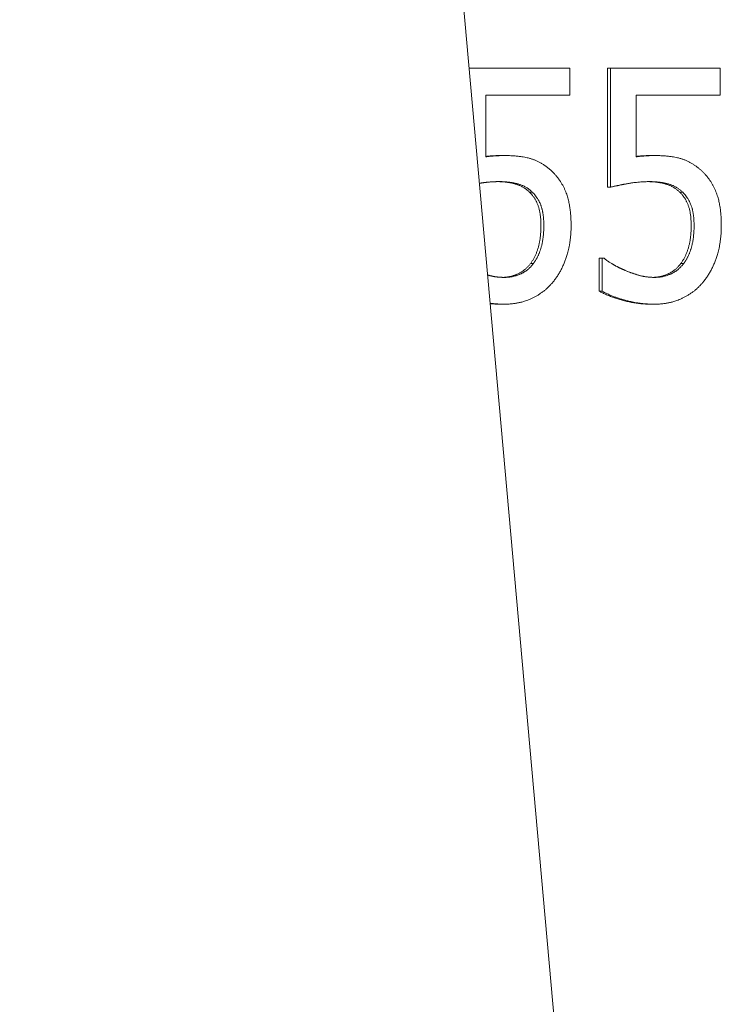
# Model space of a CAD drawing. Units: millimetres. Extents: x -324 to 1431, y -273 to 2765.
# Drawn here: x 1402 to 1408, y 1292 to 1300 of the extents above; entities that cross this region are included whole.
import ezdxf

# ---------------------------------------------------------------- set-up
doc = ezdxf.new("R2010")
doc.units = ezdxf.units.MM
doc.layers.add('Visible Edges(Audipack-ISO)', color=7, linetype='Continuous', lineweight=18)

msp = doc.modelspace()

# ---------------------------------------------------------------- linework, layer by layer
at = {"layer": 'Visible Edges(Audipack-ISO)'}
for p, q in [((1407.2756, 1286.596), (1402.1849, 1343.467)), ((1406.9456, 1300.0426), (1406.0719, 1300.0426)), ((1406.9456, 1299.8075), (1406.9456, 1300.0426)), ((1407.2701, 1300.0426), (1407.2951, 1300.0426)), ((1407.2701, 1299.0118), (1407.2701, 1300.0426)), ((1407.2951, 1300.0426), (1407.2951, 1299.0118)), ((1408.2454, 1300.0426), (1407.2951, 1300.0426)), ((1408.2454, 1299.8075), (1408.2454, 1300.0426)), ((1406.2186, 1299.8075), (1406.9456, 1299.8075)), ((1406.2186, 1299.2743), (1406.2186, 1299.8075)), ((1407.5183, 1299.8075), (1408.2454, 1299.8075)), ((1407.5183, 1299.2743), (1407.5183, 1299.8075)), ((1406.3508, 1299.2857), (1406.3758, 1299.2857)), ((1407.6505, 1299.2857), (1407.6755, 1299.2857)), ((1407.2701, 1299.0118), (1407.2951, 1299.0118)), ((1406.5964, 1298.968), (1406.6214, 1298.968)), ((1407.8961, 1298.968), (1407.9211, 1298.968)), ((1406.6062, 1298.3537), (1406.6312, 1298.3537)), ((1407.1985, 1298.3975), (1407.2235, 1298.3975)), ((1407.1985, 1298.1139), (1407.1985, 1298.3975)), ((1407.2235, 1298.3975), (1407.2235, 1298.1139)), ((1407.2404, 1298.3975), (1407.2235, 1298.3975)), ((1407.906, 1298.3537), (1407.931, 1298.3537)), ((1407.1985, 1298.1139), (1407.2235, 1298.1139)), ((1406.3522, 1298.0004), (1406.3772, 1298.0004)), ((1407.6519, 1298.0004), (1407.6769, 1298.0004))]:
    msp.add_line(p, q, dxfattribs=at)
for points, knots in [([(1406.3758, 1299.2857), (1406.3742, 1299.2857), (1406.3712, 1299.2857), (1406.3666, 1299.2856), (1406.362, 1299.2856), (1406.3574, 1299.2855), (1406.3528, 1299.2854), (1406.3482, 1299.2853), (1406.3435, 1299.2852), (1406.3389, 1299.285), (1406.3343, 1299.2849), (1406.3297, 1299.2847), (1406.325, 1299.2845), (1406.3204, 1299.2843), (1406.3158, 1299.284), (1406.3112, 1299.2838), (1406.3067, 1299.2835), (1406.3019, 1299.2833), (1406.2964, 1299.2829), (1406.2896, 1299.2825), (1406.2812, 1299.2818), (1406.2713, 1299.2809), (1406.2599, 1299.2798), (1406.2473, 1299.2783), (1406.2333, 1299.2765), (1406.2236, 1299.2751), (1406.2186, 1299.2743)], [0, 0, 0, 0, 0.0045644, 0.0091456, 0.0137407, 0.0183477, 0.0229643, 0.0275883, 0.0322171, 0.0368485, 0.0414801, 0.0461096, 0.0507346, 0.0553527, 0.0599615, 0.0645586, 0.0691418, 0.0737083, 0.0788752, 0.0857108, 0.0941571, 0.1041333, 0.11556, 0.1283584, 0.1424515, 0.1577631, 0.1577631, 0.1577631, 0.1577631]), ([(1406.2186, 1299.2778), (1406.2205, 1299.2781), (1406.2245, 1299.2786), (1406.2303, 1299.2792), (1406.2362, 1299.2799), (1406.2421, 1299.2805), (1406.2479, 1299.2811), (1406.2538, 1299.2816), (1406.2596, 1299.2821), (1406.2654, 1299.2825), (1406.2712, 1299.2829), (1406.277, 1299.2833), (1406.2827, 1299.2836), (1406.2883, 1299.2839), (1406.2939, 1299.2842), (1406.2994, 1299.2844), (1406.3049, 1299.2847), (1406.3103, 1299.2849), (1406.3156, 1299.2851), (1406.3208, 1299.2852), (1406.326, 1299.2854), (1406.3311, 1299.2855), (1406.3361, 1299.2856), (1406.341, 1299.2856), (1406.3459, 1299.2857), (1406.3492, 1299.2857), (1406.3508, 1299.2857)], [0, 0, 0, 0, 0.005949, 0.0118795, 0.0177917, 0.0236852, 0.0295605, 0.0354182, 0.0412581, 0.0470809, 0.0528865, 0.0586753, 0.0644144, 0.0700815, 0.075677, 0.0812008, 0.0866531, 0.0920338, 0.0973431, 0.1025811, 0.1077478, 0.1128435, 0.1178681, 0.1228218, 0.1277048, 0.132517, 0.132517, 0.132517, 0.132517]), ([(1406.7772, 1299.1609), (1406.774, 1299.1637), (1406.7675, 1299.1693), (1406.7577, 1299.1775), (1406.7477, 1299.1854), (1406.7375, 1299.193), (1406.7272, 1299.2004), (1406.7167, 1299.2074), (1406.7061, 1299.2142), (1406.6953, 1299.2207), (1406.6844, 1299.2268), (1406.6734, 1299.2326), (1406.6623, 1299.238), (1406.651, 1299.2431), (1406.6396, 1299.2478), (1406.6281, 1299.2521), (1406.6165, 1299.256), (1406.6045, 1299.2597), (1406.5908, 1299.2633), (1406.5742, 1299.2674), (1406.5532, 1299.2717), (1406.5277, 1299.276), (1406.4973, 1299.2799), (1406.4617, 1299.283), (1406.4206, 1299.2853), (1406.3913, 1299.2855), (1406.3758, 1299.2857)], [0, 0, 0, 0, 0.0128471, 0.0256471, 0.0384013, 0.0511086, 0.0637713, 0.0763956, 0.0889827, 0.1015373, 0.1140558, 0.1265079, 0.1389002, 0.1512424, 0.1635431, 0.1758149, 0.1880681, 0.200316, 0.2134884, 0.2305106, 0.2517969, 0.2775902, 0.3081597, 0.3437955, 0.3848087, 0.4315265, 0.4315265, 0.4315265, 0.4315265]), ([(1407.6755, 1299.2857), (1407.674, 1299.2857), (1407.6709, 1299.2857), (1407.6664, 1299.2856), (1407.6618, 1299.2856), (1407.6572, 1299.2855), (1407.6525, 1299.2854), (1407.6479, 1299.2853), (1407.6433, 1299.2852), (1407.6387, 1299.285), (1407.634, 1299.2849), (1407.6294, 1299.2847), (1407.6248, 1299.2845), (1407.6202, 1299.2843), (1407.6156, 1299.284), (1407.611, 1299.2838), (1407.6064, 1299.2835), (1407.6016, 1299.2833), (1407.5961, 1299.2829), (1407.5893, 1299.2825), (1407.5809, 1299.2818), (1407.571, 1299.2809), (1407.5597, 1299.2798), (1407.547, 1299.2783), (1407.533, 1299.2765), (1407.5233, 1299.2751), (1407.5183, 1299.2743)], [0, 0, 0, 0, 0.0045642, 0.0091454, 0.0137405, 0.0183475, 0.0229643, 0.0275882, 0.0322169, 0.0368484, 0.0414799, 0.0461093, 0.0507346, 0.0553526, 0.0599612, 0.0645585, 0.0691417, 0.0737082, 0.0788751, 0.0857106, 0.0941568, 0.1041331, 0.1155598, 0.1283581, 0.1424513, 0.1577628, 0.1577628, 0.1577628, 0.1577628]), ([(1407.5183, 1299.2778), (1407.5203, 1299.2781), (1407.5242, 1299.2786), (1407.5301, 1299.2792), (1407.536, 1299.2799), (1407.5418, 1299.2805), (1407.5477, 1299.2811), (1407.5535, 1299.2816), (1407.5593, 1299.2821), (1407.5651, 1299.2825), (1407.5709, 1299.2829), (1407.5767, 1299.2833), (1407.5824, 1299.2836), (1407.5881, 1299.2839), (1407.5937, 1299.2842), (1407.5992, 1299.2844), (1407.6046, 1299.2847), (1407.61, 1299.2849), (1407.6153, 1299.2851), (1407.6205, 1299.2852), (1407.6257, 1299.2854), (1407.6308, 1299.2855), (1407.6358, 1299.2856), (1407.6408, 1299.2856), (1407.6457, 1299.2857), (1407.6489, 1299.2857), (1407.6505, 1299.2857)], [0, 0, 0, 0, 0.005949, 0.0118794, 0.0177917, 0.0236852, 0.0295604, 0.0354182, 0.0412581, 0.0470808, 0.0528865, 0.0586755, 0.0644144, 0.0700816, 0.075677, 0.0812008, 0.0866532, 0.0920338, 0.0973432, 0.1025811, 0.1077478, 0.1128435, 0.1178681, 0.1228218, 0.1277047, 0.1325169, 0.1325169, 0.1325169, 0.1325169]), ([(1408.0769, 1299.1609), (1408.0737, 1299.1637), (1408.0673, 1299.1693), (1408.0574, 1299.1775), (1408.0474, 1299.1854), (1408.0372, 1299.193), (1408.0269, 1299.2004), (1408.0165, 1299.2074), (1408.0059, 1299.2142), (1407.9951, 1299.2207), (1407.9842, 1299.2268), (1407.9731, 1299.2326), (1407.962, 1299.238), (1407.9507, 1299.2431), (1407.9394, 1299.2478), (1407.9279, 1299.2521), (1407.9163, 1299.256), (1407.9042, 1299.2597), (1407.8906, 1299.2633), (1407.8739, 1299.2674), (1407.853, 1299.2717), (1407.8274, 1299.276), (1407.797, 1299.2799), (1407.7614, 1299.283), (1407.7203, 1299.2853), (1407.6911, 1299.2855), (1407.6755, 1299.2857)], [0, 0, 0, 0, 0.0128471, 0.025647, 0.0384013, 0.0511085, 0.0637713, 0.0763956, 0.0889826, 0.1015372, 0.1140558, 0.1265078, 0.1389003, 0.1512424, 0.163543, 0.1758151, 0.188068, 0.2003159, 0.2134883, 0.2305105, 0.251797, 0.2775902, 0.3081597, 0.3437956, 0.3848087, 0.4315266, 0.4315266, 0.4315266, 0.4315266]), ([(1406.9554, 1298.6779), (1406.9554, 1298.6846), (1406.9554, 1298.698), (1406.9549, 1298.7182), (1406.9541, 1298.7385), (1406.953, 1298.7588), (1406.9515, 1298.7791), (1406.9496, 1298.7994), (1406.9472, 1298.8195), (1406.9444, 1298.8395), (1406.9411, 1298.8593), (1406.9373, 1298.8792), (1406.9327, 1298.8992), (1406.9273, 1298.9197), (1406.921, 1298.9406), (1406.9134, 1298.962), (1406.9047, 1298.9839), (1406.8945, 1299.0061), (1406.8831, 1299.0283), (1406.8707, 1299.0499), (1406.8573, 1299.0707), (1406.8431, 1299.0906), (1406.8279, 1299.1095), (1406.8119, 1299.1276), (1406.7951, 1299.1448), (1406.7832, 1299.1555), (1406.7772, 1299.1609)], [0, 0, 0, 0, 0.02009, 0.0403177, 0.0606318, 0.0809961, 0.1013757, 0.1217232, 0.1420119, 0.1622075, 0.1822737, 0.2022782, 0.2227787, 0.2439235, 0.2657801, 0.2884229, 0.311938, 0.3364276, 0.361679, 0.3866628, 0.4113276, 0.4357453, 0.4599732, 0.4840738, 0.508117, 0.5321655, 0.5321655, 0.5321655, 0.5321655]), ([(1408.2552, 1298.6779), (1408.2552, 1298.6846), (1408.2551, 1298.698), (1408.2546, 1298.7182), (1408.2539, 1298.7385), (1408.2527, 1298.7588), (1408.2512, 1298.7791), (1408.2493, 1298.7994), (1408.2469, 1298.8195), (1408.2441, 1298.8395), (1408.2408, 1298.8593), (1408.237, 1298.8792), (1408.2325, 1298.8992), (1408.2271, 1298.9197), (1408.2207, 1298.9406), (1408.2132, 1298.962), (1408.2044, 1298.9839), (1408.1943, 1299.0061), (1408.1829, 1299.0283), (1408.1704, 1299.0499), (1408.157, 1299.0707), (1408.1428, 1299.0906), (1408.1277, 1299.1095), (1408.1117, 1299.1276), (1408.0948, 1299.1448), (1408.0829, 1299.1555), (1408.0769, 1299.1609)], [0, 0, 0, 0, 0.02009, 0.0403177, 0.0606318, 0.0809961, 0.1013757, 0.1217232, 0.1420119, 0.1622075, 0.1822736, 0.2022782, 0.2227787, 0.2439235, 0.2657801, 0.2884228, 0.311938, 0.3364277, 0.361679, 0.3866628, 0.4113276, 0.4357453, 0.4599732, 0.4840737, 0.5081169, 0.5321655, 0.5321655, 0.5321655, 0.5321655]), ([(1406.1611, 1299.0457), (1406.1625, 1299.046), (1406.1654, 1299.0464), (1406.17, 1299.0472), (1406.1748, 1299.0479), (1406.1799, 1299.0487), (1406.1854, 1299.0495), (1406.1911, 1299.0503), (1406.1971, 1299.0512), (1406.2034, 1299.052), (1406.21, 1299.0528), (1406.2168, 1299.0536), (1406.2239, 1299.0544), (1406.2313, 1299.0551), (1406.2389, 1299.0559), (1406.2468, 1299.0565), (1406.2549, 1299.0572), (1406.2633, 1299.0578), (1406.2719, 1299.0584), (1406.2807, 1299.0589), (1406.2897, 1299.0593), (1406.299, 1299.0597), (1406.3084, 1299.06), (1406.3181, 1299.0602), (1406.3279, 1299.0604), (1406.3345, 1299.0604), (1406.3379, 1299.0604)], [0, 0, 0, 0, 0.0042559, 0.0088316, 0.0137205, 0.018916, 0.0244112, 0.0301997, 0.0362752, 0.0426313, 0.0492618, 0.0561606, 0.0633211, 0.0707371, 0.0784027, 0.086312, 0.0944591, 0.1028377, 0.1114423, 0.1202675, 0.129307, 0.1385561, 0.1480087, 0.1576596, 0.1675037, 0.1775357, 0.1775357, 0.1775357, 0.1775357]), ([(1406.5964, 1298.968), (1406.5937, 1298.9707), (1406.5884, 1298.976), (1406.58, 1298.9835), (1406.5713, 1298.9907), (1406.5623, 1298.9975), (1406.5529, 1299.0039), (1406.5433, 1299.0099), (1406.5333, 1299.0155), (1406.5231, 1299.0208), (1406.5125, 1299.0257), (1406.5016, 1299.0302), (1406.4904, 1299.0343), (1406.4789, 1299.038), (1406.4671, 1299.0414), (1406.4551, 1299.0445), (1406.4429, 1299.0473), (1406.4305, 1299.0498), (1406.4179, 1299.0521), (1406.4051, 1299.0541), (1406.3921, 1299.0558), (1406.3789, 1299.0573), (1406.3655, 1299.0585), (1406.3519, 1299.0594), (1406.3381, 1299.06), (1406.3289, 1299.0602), (1406.3242, 1299.0603)], [0, 0, 0, 0, 0.0113104, 0.0225862, 0.0338489, 0.0451256, 0.0564289, 0.0677856, 0.0792137, 0.0907362, 0.1023707, 0.1141367, 0.1260547, 0.1381411, 0.1504008, 0.1627887, 0.175306, 0.1879605, 0.2007607, 0.2137139, 0.2268262, 0.2401047, 0.2535564, 0.2671875, 0.2810037, 0.2950113, 0.2950113, 0.2950113, 0.2950113]), ([(1406.3379, 1299.0604), (1406.3425, 1299.0604), (1406.3516, 1299.0603), (1406.3654, 1299.0599), (1406.3792, 1299.0593), (1406.3929, 1299.0583), (1406.4065, 1299.0571), (1406.42, 1299.0556), (1406.4333, 1299.0538), (1406.4465, 1299.0517), (1406.4595, 1299.0493), (1406.4723, 1299.0466), (1406.4848, 1299.0435), (1406.4971, 1299.0402), (1406.509, 1299.0365), (1406.5207, 1299.0324), (1406.5319, 1299.028), (1406.5429, 1299.0232), (1406.5536, 1299.018), (1406.5641, 1299.0123), (1406.5743, 1299.0062), (1406.5843, 1298.9996), (1406.594, 1298.9925), (1406.6034, 1298.9848), (1406.6126, 1298.9767), (1406.6185, 1298.9709), (1406.6214, 1298.968)], [0, 0, 0, 0, 0.0137803, 0.0275657, 0.0413337, 0.0550625, 0.0687312, 0.0823179, 0.095804, 0.1091695, 0.1223957, 0.1354671, 0.1483665, 0.1610805, 0.1735957, 0.1859026, 0.1979906, 0.2098981, 0.2217815, 0.2336712, 0.2455919, 0.2575583, 0.2695944, 0.2817257, 0.2939767, 0.3063765, 0.3063765, 0.3063765, 0.3063765]), ([(1407.2951, 1299.0118), (1407.2982, 1299.0125), (1407.3043, 1299.0141), (1407.3137, 1299.0163), (1407.3233, 1299.0186), (1407.3331, 1299.0208), (1407.343, 1299.0229), (1407.353, 1299.0251), (1407.363, 1299.0272), (1407.3731, 1299.0292), (1407.3832, 1299.0313), (1407.3932, 1299.0332), (1407.4032, 1299.0352), (1407.4131, 1299.0371), (1407.4228, 1299.0389), (1407.4323, 1299.0406), (1407.4417, 1299.0423), (1407.452, 1299.0442), (1407.4645, 1299.0464), (1407.4803, 1299.0489), (1407.4995, 1299.0516), (1407.5218, 1299.0542), (1407.5471, 1299.0567), (1407.5751, 1299.0587), (1407.6055, 1299.0601), (1407.6267, 1299.0603), (1407.6376, 1299.0604)], [0, 0, 0, 0, 0.0094225, 0.0190782, 0.0289331, 0.0389504, 0.0490955, 0.0593326, 0.0696269, 0.0799416, 0.0902415, 0.1004905, 0.110654, 0.1206955, 0.1305781, 0.1402674, 0.1497277, 0.1592086, 0.1716923, 0.187784, 0.2072373, 0.2298102, 0.2552703, 0.2833922, 0.3139597, 0.3467677, 0.3467677, 0.3467677, 0.3467677]), ([(1407.8961, 1298.968), (1407.8935, 1298.9707), (1407.8881, 1298.976), (1407.8797, 1298.9835), (1407.871, 1298.9907), (1407.862, 1298.9975), (1407.8527, 1299.0039), (1407.843, 1299.0099), (1407.8331, 1299.0155), (1407.8228, 1299.0208), (1407.8122, 1299.0257), (1407.8014, 1299.0302), (1407.7902, 1299.0343), (1407.7787, 1299.038), (1407.7669, 1299.0414), (1407.7549, 1299.0445), (1407.7427, 1299.0473), (1407.7303, 1299.0498), (1407.7177, 1299.0521), (1407.7049, 1299.0541), (1407.6919, 1299.0558), (1407.6787, 1299.0573), (1407.6653, 1299.0585), (1407.6517, 1299.0594), (1407.6379, 1299.06), (1407.6286, 1299.0602), (1407.6239, 1299.0603)], [0, 0, 0, 0, 0.0113103, 0.0225861, 0.0338488, 0.0451254, 0.0564287, 0.0677854, 0.0792137, 0.0907361, 0.1023706, 0.1141367, 0.1260546, 0.138141, 0.1504007, 0.1627886, 0.1753058, 0.1879604, 0.2007607, 0.2137139, 0.2268262, 0.2401046, 0.2535564, 0.2671873, 0.2810035, 0.2950113, 0.2950113, 0.2950113, 0.2950113]), ([(1407.6376, 1299.0604), (1407.6422, 1299.0604), (1407.6514, 1299.0603), (1407.6652, 1299.0599), (1407.6789, 1299.0593), (1407.6926, 1299.0583), (1407.7062, 1299.0571), (1407.7197, 1299.0556), (1407.7331, 1299.0538), (1407.7463, 1299.0517), (1407.7593, 1299.0493), (1407.772, 1299.0466), (1407.7846, 1299.0435), (1407.7968, 1299.0402), (1407.8088, 1299.0365), (1407.8204, 1299.0324), (1407.8317, 1299.028), (1407.8426, 1299.0232), (1407.8533, 1299.018), (1407.8638, 1299.0123), (1407.874, 1299.0062), (1407.884, 1298.9996), (1407.8937, 1298.9925), (1407.9032, 1298.9848), (1407.9124, 1298.9767), (1407.9182, 1298.9709), (1407.9211, 1298.968)], [0, 0, 0, 0, 0.0137803, 0.0275659, 0.0413338, 0.0550625, 0.0687312, 0.0823178, 0.095804, 0.1091695, 0.1223957, 0.1354671, 0.1483665, 0.1610804, 0.1735957, 0.1859025, 0.1979907, 0.2098981, 0.2217816, 0.2336712, 0.2455918, 0.2575583, 0.2695943, 0.2817257, 0.2939768, 0.3063764, 0.3063764, 0.3063764, 0.3063764]), ([(1406.6946, 1298.6795), (1406.6946, 1298.6854), (1406.6945, 1298.6969), (1406.694, 1298.7139), (1406.6931, 1298.7304), (1406.6919, 1298.7463), (1406.6903, 1298.7617), (1406.6884, 1298.7766), (1406.6861, 1298.7909), (1406.6835, 1298.8047), (1406.6805, 1298.818), (1406.6772, 1298.8307), (1406.6735, 1298.8428), (1406.6695, 1298.8545), (1406.6651, 1298.8657), (1406.6604, 1298.8766), (1406.6554, 1298.8872), (1406.6501, 1298.8974), (1406.6445, 1298.9073), (1406.6386, 1298.917), (1406.6323, 1298.9263), (1406.6258, 1298.9353), (1406.6189, 1298.9439), (1406.6117, 1298.9523), (1406.6043, 1298.9603), (1406.599, 1298.9654), (1406.5964, 1298.968)], [0, 0, 0, 0, 0.0175584, 0.034585, 0.0510831, 0.067071, 0.0825488, 0.0975271, 0.112027, 0.1260519, 0.1396207, 0.1527446, 0.1654453, 0.177742, 0.1897507, 0.201591, 0.2132683, 0.2248019, 0.236203, 0.247496, 0.2586931, 0.2698071, 0.2808632, 0.2918712, 0.302856, 0.3138286, 0.3138286, 0.3138286, 0.3138286]), ([(1406.6214, 1298.968), (1406.6261, 1298.9633), (1406.6357, 1298.9538), (1406.6487, 1298.9382), (1406.6607, 1298.9217), (1406.6711, 1298.9049), (1406.6798, 1298.8886), (1406.6867, 1298.8738), (1406.692, 1298.8611), (1406.696, 1298.8502), (1406.6993, 1298.8404), (1406.7022, 1298.8307), (1406.7048, 1298.8208), (1406.7072, 1298.8107), (1406.7094, 1298.8004), (1406.7113, 1298.7899), (1406.713, 1298.7793), (1406.7145, 1298.7686), (1406.7158, 1298.7578), (1406.7168, 1298.7468), (1406.7177, 1298.7357), (1406.7185, 1298.7246), (1406.719, 1298.7134), (1406.7194, 1298.7021), (1406.7196, 1298.6908), (1406.7196, 1298.6833), (1406.7196, 1298.6795)], [0, 0, 0, 0, 0.0200956, 0.0403327, 0.0608186, 0.0811867, 0.0997857, 0.1161931, 0.1300562, 0.1410287, 0.1510208, 0.161143, 0.171398, 0.1817823, 0.1922869, 0.2029107, 0.2136471, 0.2244838, 0.2354172, 0.2464431, 0.2575421, 0.268704, 0.2799277, 0.2911969, 0.3025002, 0.3138209, 0.3138209, 0.3138209, 0.3138209]), ([(1407.9944, 1298.6795), (1407.9944, 1298.6854), (1407.9943, 1298.6969), (1407.9937, 1298.7139), (1407.9929, 1298.7304), (1407.9917, 1298.7463), (1407.9901, 1298.7617), (1407.9882, 1298.7766), (1407.9859, 1298.7909), (1407.9833, 1298.8047), (1407.9803, 1298.818), (1407.977, 1298.8307), (1407.9733, 1298.8428), (1407.9692, 1298.8545), (1407.9648, 1298.8657), (1407.9602, 1298.8766), (1407.9552, 1298.8872), (1407.9499, 1298.8974), (1407.9442, 1298.9073), (1407.9383, 1298.917), (1407.9321, 1298.9263), (1407.9255, 1298.9353), (1407.9187, 1298.9439), (1407.9115, 1298.9523), (1407.904, 1298.9603), (1407.8988, 1298.9654), (1407.8961, 1298.968)], [0, 0, 0, 0, 0.0175584, 0.034585, 0.051083, 0.067071, 0.0825488, 0.0975271, 0.112027, 0.1260519, 0.1396208, 0.1527446, 0.1654453, 0.177742, 0.1897507, 0.201591, 0.2132683, 0.2248019, 0.236203, 0.247496, 0.258693, 0.2698071, 0.2808631, 0.2918711, 0.3028561, 0.3138287, 0.3138287, 0.3138287, 0.3138287]), ([(1407.9211, 1298.968), (1407.9259, 1298.9633), (1407.9354, 1298.9538), (1407.9484, 1298.9382), (1407.9604, 1298.9217), (1407.9709, 1298.9049), (1407.9796, 1298.8886), (1407.9865, 1298.8738), (1407.9917, 1298.8611), (1407.9957, 1298.8502), (1407.999, 1298.8404), (1408.0019, 1298.8307), (1408.0046, 1298.8208), (1408.0069, 1298.8107), (1408.0091, 1298.8004), (1408.011, 1298.7899), (1408.0127, 1298.7793), (1408.0142, 1298.7686), (1408.0155, 1298.7578), (1408.0166, 1298.7468), (1408.0175, 1298.7357), (1408.0182, 1298.7246), (1408.0187, 1298.7134), (1408.0191, 1298.7021), (1408.0193, 1298.6908), (1408.0194, 1298.6833), (1408.0194, 1298.6795)], [0, 0, 0, 0, 0.0200958, 0.0403328, 0.0608187, 0.0811868, 0.0997858, 0.1161931, 0.1300563, 0.1410288, 0.1510209, 0.1611431, 0.1713981, 0.1817824, 0.192287, 0.2029108, 0.2136472, 0.2244839, 0.2354173, 0.2464432, 0.2575422, 0.2687041, 0.2799278, 0.291197, 0.3025003, 0.313821, 0.313821, 0.313821, 0.313821]), ([(1406.6062, 1298.3537), (1406.6086, 1298.3571), (1406.6134, 1298.3638), (1406.6202, 1298.3743), (1406.6267, 1298.3849), (1406.633, 1298.3959), (1406.6389, 1298.4071), (1406.6445, 1298.4186), (1406.6499, 1298.4303), (1406.6549, 1298.4424), (1406.6597, 1298.4547), (1406.6642, 1298.4672), (1406.6684, 1298.4801), (1406.6723, 1298.4932), (1406.6759, 1298.5066), (1406.6791, 1298.5204), (1406.6821, 1298.5346), (1406.6847, 1298.5492), (1406.6871, 1298.5642), (1406.6891, 1298.5795), (1406.6908, 1298.5953), (1406.6922, 1298.6114), (1406.6933, 1298.6279), (1406.6941, 1298.6447), (1406.6946, 1298.662), (1406.6946, 1298.6736), (1406.6946, 1298.6795)], [0, 0, 0, 0, 0.0123719, 0.0248047, 0.0373108, 0.0498983, 0.0625833, 0.0753775, 0.088288, 0.1013301, 0.1145102, 0.1278431, 0.1413389, 0.1550074, 0.1689059, 0.1830982, 0.1975949, 0.212411, 0.2275511, 0.2430244, 0.2588438, 0.2750076, 0.2915328, 0.3084213, 0.3256845, 0.3433237, 0.3433237, 0.3433237, 0.3433237]), ([(1406.7196, 1298.6795), (1406.7196, 1298.6697), (1406.7194, 1298.651), (1406.7182, 1298.624), (1406.7163, 1298.5993), (1406.7139, 1298.577), (1406.711, 1298.5567), (1406.7079, 1298.5386), (1406.7046, 1298.5225), (1406.7013, 1298.5084), (1406.6981, 1298.4961), (1406.6949, 1298.4851), (1406.6917, 1298.4748), (1406.6883, 1298.4646), (1406.6847, 1298.4547), (1406.6809, 1298.4448), (1406.6769, 1298.4351), (1406.6727, 1298.4254), (1406.6683, 1298.416), (1406.6636, 1298.4067), (1406.6588, 1298.3975), (1406.6537, 1298.3884), (1406.6485, 1298.3795), (1406.6429, 1298.3708), (1406.6372, 1298.3622), (1406.6332, 1298.3565), (1406.6312, 1298.3537)], [0, 0, 0, 0, 0.0293385, 0.0562983, 0.0809803, 0.1034752, 0.1238629, 0.1422171, 0.1586091, 0.1731035, 0.1857479, 0.1967811, 0.207509, 0.2181754, 0.2287949, 0.2393601, 0.2498816, 0.2603615, 0.2708065, 0.2812193, 0.2916029, 0.301969, 0.3123171, 0.3226552, 0.3329916, 0.3433271, 0.3433271, 0.3433271, 0.3433271]), ([(1406.8025, 1298.1965), (1406.8059, 1298.2009), (1406.8128, 1298.2096), (1406.8227, 1298.2231), (1406.8322, 1298.2368), (1406.8414, 1298.2507), (1406.8502, 1298.265), (1406.8586, 1298.2795), (1406.8667, 1298.2942), (1406.8744, 1298.3093), (1406.8818, 1298.3245), (1406.8888, 1298.34), (1406.8955, 1298.3558), (1406.9018, 1298.3717), (1406.9078, 1298.3879), (1406.9136, 1298.4045), (1406.9192, 1298.4221), (1406.9249, 1298.4413), (1406.9306, 1298.4628), (1406.9361, 1298.4867), (1406.9413, 1298.5128), (1406.946, 1298.5413), (1406.95, 1298.5721), (1406.953, 1298.6053), (1406.9551, 1298.6408), (1406.9553, 1298.6653), (1406.9554, 1298.6779)], [0, 0, 0, 0, 0.0166884, 0.0333692, 0.0500581, 0.0667579, 0.0834911, 0.1002597, 0.1170771, 0.1339479, 0.150889, 0.1679039, 0.185, 0.2021883, 0.2194706, 0.2368572, 0.2547821, 0.2748107, 0.2970677, 0.3215237, 0.3481737, 0.3770193, 0.4080732, 0.4413648, 0.4769206, 0.5147976, 0.5147976, 0.5147976, 0.5147976]), ([(1407.906, 1298.3537), (1407.9083, 1298.3571), (1407.9131, 1298.3638), (1407.9199, 1298.3743), (1407.9265, 1298.3849), (1407.9327, 1298.3959), (1407.9386, 1298.4071), (1407.9443, 1298.4186), (1407.9496, 1298.4303), (1407.9547, 1298.4424), (1407.9595, 1298.4547), (1407.9639, 1298.4672), (1407.9681, 1298.4801), (1407.972, 1298.4932), (1407.9756, 1298.5066), (1407.9789, 1298.5204), (1407.9818, 1298.5346), (1407.9845, 1298.5492), (1407.9868, 1298.5642), (1407.9888, 1298.5795), (1407.9906, 1298.5953), (1407.992, 1298.6114), (1407.993, 1298.6279), (1407.9938, 1298.6447), (1407.9943, 1298.662), (1407.9944, 1298.6736), (1407.9944, 1298.6795)], [0, 0, 0, 0, 0.0123718, 0.0248047, 0.0373107, 0.0498983, 0.0625832, 0.0753774, 0.0882878, 0.10133, 0.1145101, 0.127843, 0.1413389, 0.1550073, 0.1689059, 0.1830981, 0.1975949, 0.2124109, 0.2275511, 0.2430243, 0.2588437, 0.2750076, 0.2915327, 0.3084213, 0.3256845, 0.3433236, 0.3433236, 0.3433236, 0.3433236]), ([(1408.0194, 1298.6795), (1408.0193, 1298.6697), (1408.0191, 1298.651), (1408.0179, 1298.624), (1408.016, 1298.5993), (1408.0136, 1298.577), (1408.0108, 1298.5567), (1408.0077, 1298.5386), (1408.0044, 1298.5225), (1408.0011, 1298.5084), (1407.9978, 1298.4961), (1407.9946, 1298.4851), (1407.9914, 1298.4748), (1407.988, 1298.4646), (1407.9844, 1298.4547), (1407.9806, 1298.4448), (1407.9766, 1298.4351), (1407.9724, 1298.4254), (1407.968, 1298.416), (1407.9634, 1298.4067), (1407.9585, 1298.3975), (1407.9535, 1298.3884), (1407.9482, 1298.3795), (1407.9427, 1298.3708), (1407.937, 1298.3622), (1407.933, 1298.3565), (1407.931, 1298.3537)], [0, 0, 0, 0, 0.0293385, 0.0562983, 0.0809803, 0.1034752, 0.1238629, 0.1422171, 0.1586092, 0.1731035, 0.1857479, 0.1967811, 0.207509, 0.2181754, 0.2287949, 0.2393601, 0.2498816, 0.2603615, 0.2708065, 0.2812192, 0.2916028, 0.301969, 0.312317, 0.3226552, 0.3329917, 0.3433271, 0.3433271, 0.3433271, 0.3433271]), ([(1408.1022, 1298.1965), (1408.1056, 1298.2009), (1408.1125, 1298.2096), (1408.1224, 1298.2231), (1408.132, 1298.2368), (1408.1411, 1298.2507), (1408.1499, 1298.265), (1408.1583, 1298.2795), (1408.1664, 1298.2942), (1408.1741, 1298.3093), (1408.1815, 1298.3245), (1408.1885, 1298.34), (1408.1952, 1298.3558), (1408.2016, 1298.3717), (1408.2076, 1298.3879), (1408.2133, 1298.4045), (1408.2189, 1298.4221), (1408.2246, 1298.4413), (1408.2303, 1298.4628), (1408.2359, 1298.4867), (1408.2411, 1298.5128), (1408.2457, 1298.5413), (1408.2497, 1298.5721), (1408.2528, 1298.6053), (1408.2548, 1298.6408), (1408.2551, 1298.6653), (1408.2552, 1298.6779)], [0, 0, 0, 0, 0.0166883, 0.0333692, 0.050058, 0.0667578, 0.0834911, 0.1002596, 0.117077, 0.1339478, 0.1508889, 0.1679039, 0.1849999, 0.2021882, 0.2194706, 0.2368571, 0.2547821, 0.2748106, 0.2970677, 0.3215236, 0.3481736, 0.3770192, 0.4080732, 0.4413647, 0.4769205, 0.5147975, 0.5147975, 0.5147975, 0.5147975]), ([(1406.3668, 1298.2323), (1406.3706, 1298.2325), (1406.378, 1298.2328), (1406.3891, 1298.2337), (1406.4002, 1298.235), (1406.4112, 1298.2367), (1406.4222, 1298.2387), (1406.4331, 1298.2411), (1406.444, 1298.2439), (1406.4548, 1298.2471), (1406.4656, 1298.2506), (1406.4763, 1298.2546), (1406.4869, 1298.2589), (1406.4975, 1298.2635), (1406.5078, 1298.2686), (1406.5179, 1298.2742), (1406.5278, 1298.2801), (1406.5375, 1298.2866), (1406.5469, 1298.2934), (1406.5561, 1298.3007), (1406.5651, 1298.3085), (1406.5738, 1298.3167), (1406.5823, 1298.3253), (1406.5905, 1298.3343), (1406.5986, 1298.3438), (1406.6037, 1298.3504), (1406.6062, 1298.3537)], [0, 0, 0, 0, 0.0111955, 0.0223616, 0.0335107, 0.0446557, 0.0558091, 0.0669854, 0.0781957, 0.0894535, 0.1007699, 0.1121605, 0.1236342, 0.1351883, 0.1467347, 0.1582773, 0.1698329, 0.1814252, 0.1930726, 0.2048014, 0.2166293, 0.228573, 0.2406549, 0.2528973, 0.2653109, 0.2779167, 0.2779167, 0.2779167, 0.2779167]), ([(1406.6312, 1298.3537), (1406.6292, 1298.3512), (1406.6253, 1298.346), (1406.6191, 1298.3386), (1406.6128, 1298.3313), (1406.6063, 1298.3243), (1406.5996, 1298.3175), (1406.5927, 1298.3109), (1406.5857, 1298.3046), (1406.5784, 1298.2986), (1406.571, 1298.2928), (1406.5635, 1298.2873), (1406.5558, 1298.2821), (1406.548, 1298.2772), (1406.54, 1298.2725), (1406.5319, 1298.2682), (1406.5237, 1298.2641), (1406.5148, 1298.2601), (1406.5047, 1298.2559), (1406.4928, 1298.2513), (1406.4788, 1298.2466), (1406.4629, 1298.2421), (1406.445, 1298.2381), (1406.4254, 1298.2349), (1406.404, 1298.2326), (1406.3891, 1298.2323), (1406.3814, 1298.2322)], [0, 0, 0, 0, 0.0097398, 0.0194214, 0.029043, 0.0386146, 0.0481463, 0.0576419, 0.0671095, 0.0765575, 0.0859556, 0.0952868, 0.1045611, 0.1137883, 0.1229811, 0.1321471, 0.1413006, 0.1505247, 0.1613321, 0.1741986, 0.1889811, 0.2055605, 0.2238402, 0.2437536, 0.2652678, 0.2883837, 0.2883837, 0.2883837, 0.2883837]), ([(1407.4271, 1298.2905), (1407.4249, 1298.2915), (1407.4206, 1298.2933), (1407.4141, 1298.2962), (1407.4076, 1298.2991), (1407.4012, 1298.302), (1407.3947, 1298.305), (1407.3883, 1298.308), (1407.3818, 1298.3111), (1407.3754, 1298.3143), (1407.369, 1298.3174), (1407.3626, 1298.3207), (1407.3562, 1298.3239), (1407.3499, 1298.3273), (1407.3436, 1298.3306), (1407.3373, 1298.334), (1407.331, 1298.3375), (1407.3248, 1298.341), (1407.3184, 1298.3447), (1407.3109, 1298.3491), (1407.3017, 1298.3546), (1407.2907, 1298.3614), (1407.2784, 1298.3693), (1407.2655, 1298.3781), (1407.2527, 1298.3874), (1407.2444, 1298.3942), (1407.2404, 1298.3975)], [0, 0, 0, 0, 0.00706, 0.0141374, 0.0212292, 0.0283331, 0.0354493, 0.0425742, 0.0497104, 0.056852, 0.0639996, 0.0711538, 0.0783089, 0.085468, 0.0926273, 0.0997851, 0.1069428, 0.1140968, 0.1212476, 0.1292521, 0.1401167, 0.1533033, 0.1681326, 0.1839313, 0.200035, 0.2158011, 0.2158011, 0.2158011, 0.2158011]), ([(1407.6666, 1298.2323), (1407.6703, 1298.2325), (1407.6777, 1298.2328), (1407.6889, 1298.2337), (1407.7, 1298.235), (1407.711, 1298.2367), (1407.722, 1298.2387), (1407.7329, 1298.2411), (1407.7437, 1298.2439), (1407.7545, 1298.2471), (1407.7653, 1298.2506), (1407.776, 1298.2546), (1407.7866, 1298.2589), (1407.7972, 1298.2635), (1407.8076, 1298.2686), (1407.8177, 1298.2742), (1407.8276, 1298.2801), (1407.8372, 1298.2866), (1407.8467, 1298.2934), (1407.8559, 1298.3007), (1407.8648, 1298.3085), (1407.8735, 1298.3167), (1407.882, 1298.3253), (1407.8903, 1298.3343), (1407.8983, 1298.3438), (1407.9034, 1298.3504), (1407.906, 1298.3537)], [0, 0, 0, 0, 0.0111957, 0.0223619, 0.0335108, 0.0446559, 0.0558092, 0.0669856, 0.0781957, 0.0894535, 0.1007702, 0.1121607, 0.1236343, 0.1351884, 0.1467349, 0.1582774, 0.1698331, 0.1814253, 0.1930728, 0.2048015, 0.2166295, 0.2285732, 0.240655, 0.2528974, 0.265311, 0.2779169, 0.2779169, 0.2779169, 0.2779169]), ([(1407.931, 1298.3537), (1407.929, 1298.3512), (1407.925, 1298.346), (1407.9189, 1298.3386), (1407.9125, 1298.3313), (1407.906, 1298.3243), (1407.8993, 1298.3175), (1407.8925, 1298.3109), (1407.8854, 1298.3046), (1407.8782, 1298.2986), (1407.8708, 1298.2928), (1407.8632, 1298.2873), (1407.8555, 1298.2821), (1407.8477, 1298.2772), (1407.8398, 1298.2725), (1407.8317, 1298.2682), (1407.8235, 1298.2641), (1407.8146, 1298.2601), (1407.8045, 1298.2559), (1407.7925, 1298.2513), (1407.7785, 1298.2466), (1407.7626, 1298.2421), (1407.7448, 1298.2381), (1407.7251, 1298.2349), (1407.7037, 1298.2326), (1407.6888, 1298.2323), (1407.6811, 1298.2322)], [0, 0, 0, 0, 0.00974, 0.0194215, 0.0290431, 0.0386147, 0.0481464, 0.057642, 0.0671097, 0.0765575, 0.0859556, 0.0952868, 0.1045611, 0.1137884, 0.1229811, 0.1321471, 0.1413007, 0.1505247, 0.1613322, 0.1741985, 0.1889811, 0.2055605, 0.2238403, 0.2437538, 0.2652679, 0.2883837, 0.2883837, 0.2883837, 0.2883837]), ([(1406.3814, 1298.2322), (1406.3793, 1298.2322), (1406.3751, 1298.2322), (1406.3689, 1298.2323), (1406.3626, 1298.2324), (1406.3563, 1298.2327), (1406.35, 1298.2329), (1406.3437, 1298.2333), (1406.3374, 1298.2337), (1406.3311, 1298.2342), (1406.3248, 1298.2348), (1406.3185, 1298.2354), (1406.3122, 1298.2362), (1406.3059, 1298.237), (1406.2996, 1298.2379), (1406.2934, 1298.2389), (1406.2872, 1298.2399), (1406.2809, 1298.2411), (1406.2747, 1298.2423), (1406.2686, 1298.2437), (1406.2624, 1298.2451), (1406.2563, 1298.2467), (1406.2502, 1298.2483), (1406.2442, 1298.25), (1406.2381, 1298.2517), (1406.2341, 1298.2529), (1406.2321, 1298.2535)], [0, 0, 0, 0, 0.0062476, 0.0125118, 0.0187904, 0.0250816, 0.0313839, 0.0376952, 0.0440141, 0.0503391, 0.0566682, 0.0630001, 0.0693338, 0.0756683, 0.0820011, 0.0883326, 0.0946611, 0.1009867, 0.1073069, 0.113622, 0.1199326, 0.1262365, 0.1325352, 0.1388354, 0.1451398, 0.1514462, 0.1514462, 0.1514462, 0.1514462]), ([(1407.6811, 1298.2322), (1407.6775, 1298.2322), (1407.6703, 1298.2322), (1407.6594, 1298.2325), (1407.6485, 1298.233), (1407.6376, 1298.2337), (1407.6267, 1298.2346), (1407.6158, 1298.2357), (1407.6049, 1298.2371), (1407.5941, 1298.2387), (1407.5833, 1298.2406), (1407.5726, 1298.2427), (1407.5619, 1298.2451), (1407.5514, 1298.2479), (1407.5409, 1298.2509), (1407.5304, 1298.2539), (1407.5199, 1298.2571), (1407.5095, 1298.2604), (1407.4991, 1298.2639), (1407.4887, 1298.2674), (1407.4784, 1298.271), (1407.4681, 1298.2748), (1407.4578, 1298.2786), (1407.4475, 1298.2825), (1407.4373, 1298.2865), (1407.4305, 1298.2892), (1407.4271, 1298.2905)], [0, 0, 0, 0, 0.0108235, 0.021692, 0.0325961, 0.0435268, 0.0544754, 0.0654344, 0.0763968, 0.0873564, 0.098308, 0.109248, 0.1201717, 0.1310772, 0.1419833, 0.1528991, 0.1638247, 0.1747603, 0.1857076, 0.1966637, 0.2076285, 0.2186028, 0.2295832, 0.2405703, 0.2515622, 0.2625594, 0.2625594, 0.2625594, 0.2625594]), ([(1406.3772, 1298.0004), (1406.382, 1298.0004), (1406.3917, 1298.0005), (1406.4063, 1298.001), (1406.4208, 1298.0018), (1406.4353, 1298.0029), (1406.4498, 1298.0044), (1406.4642, 1298.0062), (1406.4787, 1298.0084), (1406.493, 1298.011), (1406.5074, 1298.0139), (1406.5219, 1298.0173), (1406.5372, 1298.0214), (1406.5539, 1298.0264), (1406.5722, 1298.0326), (1406.592, 1298.0402), (1406.613, 1298.0493), (1406.6353, 1298.0602), (1406.6581, 1298.0727), (1406.6809, 1298.0867), (1406.7032, 1298.1019), (1406.7247, 1298.1183), (1406.7455, 1298.136), (1406.7654, 1298.1549), (1406.7846, 1298.175), (1406.7965, 1298.1893), (1406.8025, 1298.1965)], [0, 0, 0, 0, 0.0145575, 0.0291115, 0.0436641, 0.0582172, 0.0727745, 0.0873401, 0.1019173, 0.1165126, 0.1311315, 0.1457808, 0.1613048, 0.17875, 0.1980644, 0.2192105, 0.2421635, 0.2669157, 0.2933938, 0.3203046, 0.3472456, 0.3742803, 0.4014697, 0.428895, 0.45663, 0.4847558, 0.4847558, 0.4847558, 0.4847558]), ([(1407.6769, 1298.0004), (1407.6818, 1298.0004), (1407.6915, 1298.0005), (1407.706, 1298.001), (1407.7205, 1298.0018), (1407.7351, 1298.0029), (1407.7495, 1298.0044), (1407.764, 1298.0062), (1407.7784, 1298.0084), (1407.7928, 1298.011), (1407.8071, 1298.0139), (1407.8216, 1298.0173), (1407.837, 1298.0214), (1407.8537, 1298.0264), (1407.872, 1298.0326), (1407.8917, 1298.0402), (1407.9128, 1298.0493), (1407.935, 1298.0602), (1407.9578, 1298.0727), (1407.9807, 1298.0867), (1408.003, 1298.1019), (1408.0245, 1298.1183), (1408.0452, 1298.136), (1408.0651, 1298.1549), (1408.0843, 1298.175), (1408.0962, 1298.1893), (1408.1022, 1298.1965)], [0, 0, 0, 0, 0.0145574, 0.0291113, 0.0436641, 0.0582172, 0.0727744, 0.08734, 0.1019173, 0.1165125, 0.1311314, 0.1457807, 0.1613047, 0.1787498, 0.1980643, 0.2192104, 0.2421635, 0.2669156, 0.2933938, 0.3203046, 0.3472455, 0.3742802, 0.4014695, 0.4288949, 0.45663, 0.4847558, 0.4847558, 0.4847558, 0.4847558]), ([(1407.6519, 1298.0004), (1407.645, 1298.0005), (1407.6313, 1298.0005), (1407.6108, 1298.0012), (1407.5903, 1298.0023), (1407.5699, 1298.0039), (1407.5494, 1298.0058), (1407.5291, 1298.0082), (1407.5087, 1298.0111), (1407.4884, 1298.0144), (1407.4682, 1298.0181), (1407.448, 1298.0223), (1407.4278, 1298.0269), (1407.4077, 1298.0319), (1407.3879, 1298.0373), (1407.3684, 1298.043), (1407.3494, 1298.0489), (1407.3309, 1298.0551), (1407.3128, 1298.0615), (1407.2951, 1298.0682), (1407.2779, 1298.0751), (1407.2611, 1298.0823), (1407.2448, 1298.0898), (1407.229, 1298.0975), (1407.2135, 1298.1055), (1407.2035, 1298.1111), (1407.1985, 1298.1139)], [0, 0, 0, 0, 0.0205681, 0.0411064, 0.0616245, 0.0821322, 0.1026384, 0.1231533, 0.143685, 0.1642437, 0.1848396, 0.2054805, 0.2261775, 0.2469388, 0.2675508, 0.2878024, 0.3077001, 0.3272501, 0.3464583, 0.3653374, 0.3838913, 0.4021325, 0.420068, 0.4377096, 0.4550647, 0.4721476, 0.4721476, 0.4721476, 0.4721476]), ([(1407.2235, 1298.1139), (1407.228, 1298.1114), (1407.237, 1298.1064), (1407.2506, 1298.0993), (1407.2644, 1298.0924), (1407.2784, 1298.0859), (1407.2925, 1298.0796), (1407.3067, 1298.0736), (1407.321, 1298.0679), (1407.3353, 1298.0624), (1407.3498, 1298.0572), (1407.3643, 1298.0522), (1407.3788, 1298.0475), (1407.3934, 1298.043), (1407.4079, 1298.0388), (1407.4225, 1298.0347), (1407.4378, 1298.0306), (1407.4548, 1298.0264), (1407.4742, 1298.022), (1407.4963, 1298.0174), (1407.5208, 1298.013), (1407.5478, 1298.009), (1407.5771, 1298.0054), (1407.6085, 1298.0027), (1407.642, 1298.0008), (1407.6651, 1298.0005), (1407.6769, 1298.0004)], [0, 0, 0, 0, 0.0153707, 0.0307604, 0.0461641, 0.0615784, 0.0769978, 0.0924144, 0.107822, 0.1232141, 0.1385797, 0.1539126, 0.1692005, 0.184436, 0.1996066, 0.2147029, 0.2298472, 0.2471144, 0.2670985, 0.2896555, 0.3146501, 0.3419563, 0.3714572, 0.4030499, 0.4366405, 0.4721513, 0.4721513, 0.4721513, 0.4721513]), ([(1406.254, 1298.0083), (1406.2555, 1298.0081), (1406.2585, 1298.0077), (1406.2631, 1298.0072), (1406.2678, 1298.0066), (1406.2725, 1298.0061), (1406.2772, 1298.0056), (1406.282, 1298.0051), (1406.2869, 1298.0046), (1406.2918, 1298.0042), (1406.2967, 1298.0038), (1406.3018, 1298.0034), (1406.3068, 1298.003), (1406.3119, 1298.0026), (1406.3171, 1298.0023), (1406.3223, 1298.002), (1406.3276, 1298.0017), (1406.3329, 1298.0014), (1406.3383, 1298.0012), (1406.3437, 1298.001), (1406.3492, 1298.0008), (1406.3547, 1298.0007), (1406.3602, 1298.0006), (1406.3658, 1298.0005), (1406.3715, 1298.0004), (1406.3753, 1298.0004), (1406.3772, 1298.0004)], [0, 0, 0, 0, 0.0045677, 0.009188, 0.0138611, 0.018586, 0.0233633, 0.0281914, 0.0330712, 0.0380013, 0.0429819, 0.0480122, 0.0530926, 0.0582218, 0.0634002, 0.0686272, 0.0739026, 0.0792259, 0.0845971, 0.0900158, 0.0954814, 0.100994, 0.1065532, 0.1121589, 0.1178106, 0.1235082, 0.1235082, 0.1235082, 0.1235082]), ([(1406.3522, 1298.0004), (1406.3508, 1298.0004), (1406.3481, 1298.0004), (1406.344, 1298.0004), (1406.3399, 1298.0005), (1406.3358, 1298.0006), (1406.3317, 1298.0006), (1406.3276, 1298.0007), (1406.3235, 1298.0008), (1406.3194, 1298.001), (1406.3153, 1298.0011), (1406.3113, 1298.0013), (1406.3072, 1298.0015), (1406.3031, 1298.0017), (1406.299, 1298.0019), (1406.2949, 1298.0021), (1406.2909, 1298.0024), (1406.2868, 1298.0026), (1406.2827, 1298.0029), (1406.2787, 1298.0032), (1406.2746, 1298.0036), (1406.2705, 1298.0039), (1406.2664, 1298.0043), (1406.2624, 1298.0046), (1406.2583, 1298.005), (1406.2556, 1298.0053), (1406.2543, 1298.0054)], [0, 0, 0, 0, 0.00409701, 0.00819256, 0.01228679, 0.01637956, 0.02047126, 0.02456164, 0.02865106, 0.03273941, 0.0368267, 0.0409133, 0.04499899, 0.04908387, 0.05316832, 0.05725202, 0.0613353, 0.06541796, 0.06950056, 0.0735828, 0.07766459, 0.08174637, 0.08582824, 0.08990984, 0.09399168, 0.09807386, 0.09807386, 0.09807386, 0.09807386])]:
    msp.add_open_spline(points, degree=3, knots=knots, dxfattribs=at)

doc.saveas('drawing.dxf')
